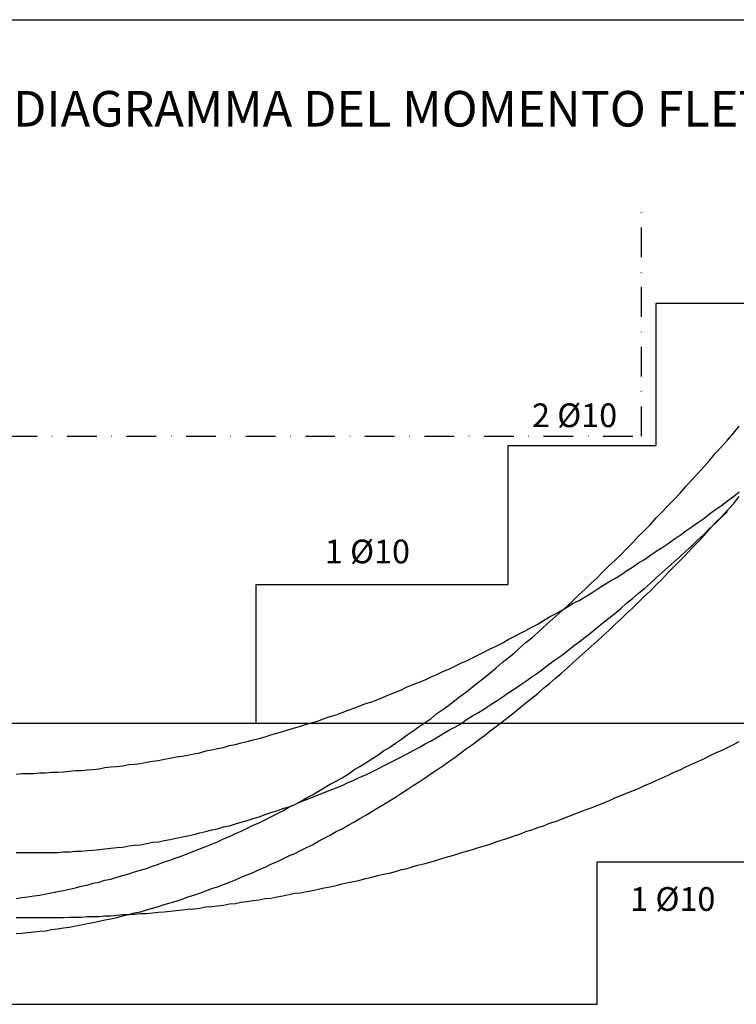
# Model space of a CAD drawing. Extents: x -401 to 2044, y 0 to 1130.
# Drawn here: x 1087 to 1329, y 798 to 1130 of the extents above; entities that cross this region are included whole.
import ezdxf
from ezdxf.enums import TextEntityAlignment as Align

# ---------------------------------------------------------------- set-up
doc = ezdxf.new("R2010")
doc.units = 0
doc.header["$LTSCALE"] = 20
doc.header["$MEASUREMENT"] = 0
doc.linetypes.add('DASHDOT', pattern=[1, 0.5, -0.25, 0, -0.25])
doc.linetypes.add('HIDDEN', pattern=[0.375, 0.25, -0.125])
doc.layers.get('0').update_dxf_attribs({"linetype": 'CONTINUOUS'})
doc.layers.add('ARMATURE', color=3, linetype='CONTINUOUS')
doc.layers.add('QUOTE', color=1, linetype='CONTINUOUS')
doc.styles.add('NORMALE', font='ARIAL.TTF', dxfattribs={"height": 4})
doc.styles.add('TITOLI', font='ARIAL.TTF', dxfattribs={"height": 6})

msp = doc.modelspace()

# ---------------------------------------------------------------- linework, layer by layer
for p, q in [((1301.8, 1034.41), (1381.8, 1034.41)), ((1301.8, 986.37), (1301.8, 1034.41)), ((1251.8, 986.37), (1301.8, 986.37)), ((1251.8, 939.57), (1251.8, 986.37)), ((1166.83, 892.77), (1166.83, 939.57)), ((1166.83, 939.57), (1251.8, 939.57)), ((671.8, 892.77), (1981.8, 892.77)), ((1281.8, 845.97), (1401.8, 845.97)), ((1281.8, 797.93), (1281.8, 845.97)), ((932.8, 797.93), (1281.8, 797.93))]:
    msp.add_line(p, q)
at = {"layer": 'ARMATURE'}
msp.add_line((0, 1130), (2044, 1130), dxfattribs=at)
at = {"layer": 'QUOTE', "color": 1, "linetype": 'DASHDOT'}
for p, q in [((1296.8, 989.57), (1296.8, 1068.78)), ((861.8, 989.57), (1296.8, 989.57))]:
    msp.add_line(p, q, dxfattribs=at)
at = {"layer": 'QUOTE'}
for p, q in [((1327.8, 990.57), (1329.8, 992.97)), ((1325.8, 988.17), (1327.8, 990.57)), ((1323.8, 985.97), (1325.8, 988.17)), ((1319.8, 981.37), (1321.8, 983.77)), ((1321.8, 983.77), (1323.8, 985.97)), ((1317.8, 979.17), (1319.8, 981.37)), ((1313.8, 974.77), (1315.8, 976.97)), ((1315.8, 976.97), (1317.8, 979.17)), ((1311.8, 972.57), (1313.8, 974.77)), ((1307.8, 968.17), (1309.8, 970.37)), ((1309.8, 970.37), (1311.8, 972.57)), ((1327.8, 969.17), (1329.8, 970.77)), ((1305.8, 966.17), (1307.8, 968.17)), ((1323.8, 966.17), (1325.8, 967.77)), ((1325.8, 967.77), (1327.8, 969.17)), ((1325.8, 964.57), (1327.8, 966.77)), ((1327.8, 966.77), (1329.8, 969.17)), ((1301.8, 961.97), (1303.8, 963.97)), ((1303.8, 963.97), (1305.8, 966.17)), ((1317.8, 961.77), (1319.8, 963.37)), ((1319.8, 963.37), (1321.8, 964.77)), ((1321.8, 964.77), (1323.8, 966.17)), ((1323.8, 962.37), (1325.8, 964.57)), ((1323.8, 962.17), (1325.8, 964.17)), ((1297.8, 957.77), (1299.8, 959.77)), ((1299.8, 959.77), (1301.8, 961.97)), ((1313.8, 958.97), (1315.8, 960.37)), ((1315.8, 960.37), (1317.8, 961.77)), ((1319.8, 958.17), (1321.8, 960.37)), ((1319.8, 958.37), (1321.8, 960.17)), ((1321.8, 960.37), (1323.8, 962.37)), ((1321.8, 960.17), (1323.8, 962.17)), ((1295.8, 955.77), (1297.8, 957.77)), ((1309.8, 956.17), (1311.8, 957.57)), ((1311.8, 957.57), (1313.8, 958.97)), ((1315.8, 954.57), (1317.8, 956.37)), ((1317.8, 956.37), (1319.8, 958.37)), ((1317.8, 955.97), (1319.8, 958.17)), ((1291.8, 951.57), (1293.8, 953.57)), ((1293.8, 953.57), (1295.8, 955.77)), ((1303.8, 951.97), (1305.8, 953.37)), ((1305.8, 953.37), (1307.8, 954.77)), ((1307.8, 954.77), (1309.8, 956.17)), ((1313.8, 952.57), (1315.8, 954.57)), ((1313.8, 951.77), (1315.8, 953.77)), ((1315.8, 953.77), (1317.8, 955.97)), ((1289.8, 949.57), (1291.8, 951.57)), ((1299.8, 949.37), (1301.8, 950.77)), ((1301.8, 950.77), (1303.8, 951.97)), ((1309.8, 948.97), (1311.8, 950.77)), ((1311.8, 950.77), (1313.8, 952.57)), ((1311.8, 949.57), (1313.8, 951.77)), ((1285.8, 945.77), (1287.8, 947.57)), ((1287.8, 947.57), (1289.8, 949.57)), ((1293.8, 945.37), (1295.8, 946.77)), ((1295.8, 946.77), (1297.8, 947.97)), ((1297.8, 947.97), (1299.8, 949.37)), ((1305.8, 945.37), (1307.8, 947.17)), ((1307.8, 947.17), (1309.8, 948.97)), ((1307.8, 945.57), (1309.8, 947.57)), ((1309.8, 947.57), (1311.8, 949.57)), ((1281.8, 941.77), (1283.8, 943.77)), ((1283.8, 943.77), (1285.8, 945.77)), ((1289.8, 942.77), (1291.8, 944.17)), ((1291.8, 944.17), (1293.8, 945.37)), ((1301.8, 941.77), (1303.8, 943.57)), ((1303.8, 943.57), (1305.8, 945.37)), ((1303.8, 941.37), (1305.8, 943.57)), ((1305.8, 943.57), (1307.8, 945.57)), ((1277.8, 937.97), (1279.8, 939.97)), ((1279.8, 939.97), (1281.8, 941.77)), ((1283.8, 939.17), (1285.8, 940.37)), ((1285.8, 940.37), (1287.8, 941.57)), ((1287.8, 941.57), (1289.8, 942.77)), ((1297.8, 938.17), (1299.8, 939.97)), ((1299.8, 939.97), (1301.8, 941.77)), ((1301.8, 939.37), (1303.8, 941.37)), ((1275.8, 936.17), (1277.8, 937.97)), ((1277.8, 935.37), (1279.8, 936.57)), ((1279.8, 936.57), (1281.8, 937.97)), ((1281.8, 937.97), (1283.8, 939.17)), ((1293.8, 934.77), (1295.8, 936.57)), ((1295.8, 936.57), (1297.8, 938.17)), ((1297.8, 935.57), (1299.8, 937.37)), ((1299.8, 937.37), (1301.8, 939.37)), ((1271.8, 932.37), (1273.8, 934.17)), ((1271.8, 931.97), (1273.8, 933.17)), ((1273.8, 934.17), (1275.8, 936.17)), ((1273.8, 933.17), (1275.8, 934.17)), ((1275.8, 934.17), (1277.8, 935.37)), ((1289.8, 931.37), (1291.8, 933.17)), ((1291.8, 933.17), (1293.8, 934.77)), ((1293.8, 931.57), (1295.8, 933.57)), ((1295.8, 933.57), (1297.8, 935.57)), ((1267.8, 929.57), (1269.8, 930.77)), ((1267.8, 928.77), (1269.8, 930.57)), ((1269.8, 930.57), (1271.8, 932.37)), ((1269.8, 930.77), (1271.8, 931.97)), ((1287.8, 929.77), (1289.8, 931.37)), ((1291.8, 929.77), (1293.8, 931.57)), ((1261.8, 926.17), (1263.8, 927.37)), ((1263.8, 927.37), (1265.8, 928.57)), ((1263.8, 925.17), (1265.8, 926.97)), ((1265.8, 928.57), (1267.8, 929.57)), ((1265.8, 926.97), (1267.8, 928.77)), ((1281.8, 924.97), (1283.8, 926.57)), ((1283.8, 926.57), (1285.8, 928.17)), ((1285.8, 928.17), (1287.8, 929.77)), ((1287.8, 925.97), (1289.8, 927.77)), ((1289.8, 927.77), (1291.8, 929.77)), ((1255.8, 922.97), (1257.8, 923.97)), ((1257.8, 923.97), (1259.8, 925.17)), ((1259.8, 925.17), (1261.8, 926.17)), ((1259.8, 921.57), (1261.8, 923.37)), ((1261.8, 923.37), (1263.8, 925.17)), ((1277.8, 921.77), (1279.8, 923.37)), ((1279.8, 923.37), (1281.8, 924.97)), ((1283.8, 922.17), (1285.8, 923.97)), ((1285.8, 923.97), (1287.8, 925.97)), ((1249.8, 919.77), (1251.8, 920.97)), ((1251.8, 920.97), (1253.8, 921.97)), ((1253.8, 921.97), (1255.8, 922.97)), ((1255.8, 918.17), (1257.8, 919.97)), ((1257.8, 919.97), (1259.8, 921.57)), ((1273.8, 918.77), (1275.8, 920.17)), ((1275.8, 920.17), (1277.8, 921.77)), ((1279.8, 918.57), (1281.8, 920.37)), ((1281.8, 920.37), (1283.8, 922.17)), ((1241.8, 915.77), (1243.8, 916.77)), ((1243.8, 916.77), (1245.8, 917.77)), ((1245.8, 917.77), (1247.8, 918.77)), ((1247.8, 918.77), (1249.8, 919.77)), ((1253.8, 916.37), (1255.8, 918.17)), ((1269.8, 915.57), (1271.8, 917.17)), ((1271.8, 917.17), (1273.8, 918.77)), ((1275.8, 914.97), (1277.8, 916.77)), ((1277.8, 916.77), (1279.8, 918.57)), ((1235.8, 912.97), (1237.8, 913.77)), ((1237.8, 913.77), (1239.8, 914.77)), ((1239.8, 914.77), (1241.8, 915.77)), ((1249.8, 913.17), (1251.8, 914.77)), ((1251.8, 914.77), (1253.8, 916.37)), ((1265.8, 912.77), (1267.8, 914.17)), ((1267.8, 914.17), (1269.8, 915.57)), ((1273.8, 913.17), (1275.8, 914.97)), ((1227.8, 909.17), (1229.8, 910.17)), ((1229.8, 910.17), (1231.8, 910.97)), ((1231.8, 910.97), (1233.8, 911.97)), ((1233.8, 911.97), (1235.8, 912.97)), ((1245.8, 909.77), (1247.8, 911.37)), ((1247.8, 911.37), (1249.8, 913.17)), ((1261.8, 909.77), (1263.8, 911.17)), ((1263.8, 911.17), (1265.8, 912.77)), ((1269.8, 909.57), (1271.8, 911.37)), ((1271.8, 911.37), (1273.8, 913.17)), ((1219.8, 905.77), (1221.8, 906.57)), ((1221.8, 906.57), (1223.8, 907.37)), ((1223.8, 907.37), (1225.8, 908.37)), ((1225.8, 908.37), (1227.8, 909.17)), ((1239.8, 904.97), (1241.8, 906.57)), ((1241.8, 906.57), (1243.8, 908.17)), ((1243.8, 908.17), (1245.8, 909.77)), ((1255.8, 905.57), (1257.8, 906.97)), ((1257.8, 906.97), (1259.8, 908.37)), ((1259.8, 908.37), (1261.8, 909.77)), ((1265.8, 906.17), (1267.8, 907.97)), ((1267.8, 907.97), (1269.8, 909.57)), ((1213.8, 903.17), (1215.8, 903.97)), ((1215.8, 903.97), (1217.8, 904.97)), ((1217.8, 904.97), (1219.8, 905.77)), ((1235.8, 901.97), (1237.8, 903.37)), ((1237.8, 903.37), (1239.8, 904.97)), ((1251.8, 902.97), (1253.8, 904.17)), ((1253.8, 904.17), (1255.8, 905.57)), ((1261.8, 902.77), (1263.8, 904.57)), ((1263.8, 904.57), (1265.8, 906.17)), ((1203.8, 899.37), (1205.8, 899.97)), ((1205.8, 899.97), (1207.8, 900.77)), ((1207.8, 900.77), (1209.8, 901.57)), ((1209.8, 901.57), (1211.8, 902.37)), ((1211.8, 902.37), (1213.8, 903.17)), ((1231.8, 898.77), (1233.8, 900.37)), ((1233.8, 900.37), (1235.8, 901.97)), ((1245.8, 898.97), (1247.8, 900.17)), ((1247.8, 900.17), (1249.8, 901.57)), ((1249.8, 901.57), (1251.8, 902.97)), ((1257.8, 899.57), (1259.8, 901.17)), ((1259.8, 901.17), (1261.8, 902.77)), ((1195.8, 896.37), (1197.8, 897.17)), ((1197.8, 897.17), (1199.8, 897.77)), ((1199.8, 897.77), (1201.8, 898.57)), ((1201.8, 898.57), (1203.8, 899.37)), ((1227.8, 895.97), (1229.8, 897.37)), ((1229.8, 897.37), (1231.8, 898.77)), ((1241.8, 896.37), (1243.8, 897.57)), ((1243.8, 897.57), (1245.8, 898.97)), ((1253.8, 896.37), (1255.8, 897.97)), ((1255.8, 897.97), (1257.8, 899.57)), ((1185.8, 892.97), (1187.8, 893.57)), ((1187.8, 893.57), (1189.8, 894.37)), ((1189.8, 894.37), (1191.8, 894.97)), ((1191.8, 894.97), (1193.8, 895.57)), ((1193.8, 895.57), (1195.8, 896.37)), ((1223.8, 892.97), (1225.8, 894.37)), ((1225.8, 894.37), (1227.8, 895.97)), ((1235.8, 892.57), (1237.8, 893.97)), ((1237.8, 893.97), (1239.8, 895.17)), ((1239.8, 895.17), (1241.8, 896.37)), ((1249.8, 893.17), (1251.8, 894.77)), ((1251.8, 894.77), (1253.8, 896.37)), ((1173.8, 889.37), (1175.8, 889.97)), ((1175.8, 889.97), (1177.8, 890.57)), ((1177.8, 890.57), (1179.8, 891.17)), ((1179.8, 891.17), (1181.8, 891.77)), ((1181.8, 891.77), (1183.8, 892.37)), ((1183.8, 892.37), (1185.8, 892.97)), ((1217.8, 888.77), (1219.8, 890.17)), ((1219.8, 890.17), (1221.8, 891.57)), ((1221.8, 891.57), (1223.8, 892.97)), ((1229.8, 889.17), (1231.8, 890.37)), ((1231.8, 890.37), (1233.8, 891.37)), ((1233.8, 891.37), (1235.8, 892.57)), ((1243.8, 888.57), (1245.8, 890.17)), ((1245.8, 890.17), (1247.8, 891.57)), ((1247.8, 891.57), (1249.8, 893.17)), ((1163.8, 886.57), (1165.8, 887.17)), ((1165.8, 887.17), (1167.8, 887.57)), ((1167.8, 887.57), (1169.8, 888.17)), ((1169.8, 888.17), (1171.8, 888.77)), ((1171.8, 888.77), (1173.8, 889.37)), ((1213.8, 885.97), (1215.8, 887.37)), ((1215.8, 887.37), (1217.8, 888.77)), ((1223.8, 885.77), (1225.8, 886.77)), ((1225.8, 886.77), (1227.8, 887.97)), ((1227.8, 887.97), (1229.8, 889.17)), ((1239.8, 885.57), (1241.8, 887.17)), ((1241.8, 887.17), (1243.8, 888.57)), ((1147.8, 882.77), (1149.8, 883.37)), ((1149.8, 883.37), (1151.8, 883.77)), ((1151.8, 883.77), (1153.8, 884.17)), ((1153.8, 884.17), (1155.8, 884.57)), ((1155.8, 884.57), (1157.8, 885.17)), ((1157.8, 885.17), (1159.8, 885.57)), ((1159.8, 885.57), (1161.8, 886.17)), ((1161.8, 886.17), (1163.8, 886.57)), ((1207.8, 881.97), (1209.8, 883.37)), ((1209.8, 883.37), (1211.8, 884.57)), ((1211.8, 884.57), (1213.8, 885.97)), ((1217.8, 882.37), (1219.8, 883.57)), ((1219.8, 883.57), (1221.8, 884.57)), ((1221.8, 884.57), (1223.8, 885.77)), ((1235.8, 882.77), (1237.8, 884.17)), ((1237.8, 884.17), (1239.8, 885.57)), ((1321.8, 882.77), (1323.8, 883.57)), ((1323.8, 883.57), (1325.8, 884.57)), ((1325.8, 884.57), (1327.8, 885.57)), ((1327.8, 885.57), (1329.8, 886.57)), ((1129.8, 879.57), (1131.8, 879.97)), ((1131.8, 879.97), (1133.8, 880.17)), ((1133.8, 880.17), (1135.8, 880.57)), ((1135.8, 880.57), (1137.8, 880.97)), ((1137.8, 880.97), (1139.8, 881.37)), ((1139.8, 881.37), (1141.8, 881.57)), ((1141.8, 881.57), (1143.8, 881.97)), ((1143.8, 881.97), (1145.8, 882.37)), ((1145.8, 882.37), (1147.8, 882.77)), ((1203.8, 879.37), (1205.8, 880.77)), ((1205.8, 880.77), (1207.8, 881.97)), ((1211.8, 879.37), (1213.8, 880.37)), ((1213.8, 880.37), (1215.8, 881.37)), ((1215.8, 881.37), (1217.8, 882.37)), ((1231.8, 879.77), (1233.8, 881.17)), ((1233.8, 881.17), (1235.8, 882.77)), ((1315.8, 879.77), (1317.8, 880.77)), ((1317.8, 880.77), (1319.8, 881.77)), ((1319.8, 881.77), (1321.8, 882.77)), ((1103.8, 876.57), (1105.8, 876.77)), ((1105.8, 876.77), (1107.8, 876.77)), ((1107.8, 876.77), (1109.8, 876.97)), ((1109.8, 876.97), (1111.8, 877.17)), ((1111.8, 877.17), (1113.8, 877.37)), ((1113.8, 877.37), (1115.8, 877.77)), ((1115.8, 877.77), (1117.8, 877.97)), ((1117.8, 877.97), (1119.8, 878.17)), ((1119.8, 878.17), (1121.8, 878.37)), ((1121.8, 878.37), (1123.8, 878.77)), ((1123.8, 878.77), (1125.8, 878.97)), ((1125.8, 878.97), (1127.8, 879.17)), ((1127.8, 879.17), (1129.8, 879.57)), ((1197.8, 875.57), (1199.8, 876.97)), ((1199.8, 876.97), (1201.8, 878.17)), ((1201.8, 878.17), (1203.8, 879.37)), ((1205.8, 876.37), (1207.8, 877.37)), ((1207.8, 877.37), (1209.8, 878.37)), ((1209.8, 878.37), (1211.8, 879.37)), ((1225.8, 875.77), (1227.8, 876.97)), ((1227.8, 876.97), (1229.8, 878.37)), ((1229.8, 878.37), (1231.8, 879.77)), ((1307.8, 876.17), (1309.8, 876.97)), ((1309.8, 876.97), (1311.8, 877.97)), ((1311.8, 877.97), (1313.8, 878.97)), ((1313.8, 878.97), (1315.8, 879.77)), ((1085.8, 875.57), (1087.8, 875.77)), ((1087.8, 875.77), (1089.8, 875.77)), ((1089.8, 875.77), (1091.8, 875.77)), ((1091.8, 875.77), (1093.8, 875.97)), ((1093.8, 875.97), (1095.8, 875.97)), ((1095.8, 875.97), (1097.8, 876.17)), ((1097.8, 876.17), (1099.8, 876.17)), ((1099.8, 876.17), (1101.8, 876.37)), ((1101.8, 876.37), (1103.8, 876.57)), ((1193.8, 873.17), (1195.8, 874.37)), ((1195.8, 874.37), (1197.8, 875.57)), ((1197.8, 872.77), (1199.8, 873.57)), ((1199.8, 873.57), (1201.8, 874.57)), ((1201.8, 874.57), (1203.8, 875.37)), ((1203.8, 875.37), (1205.8, 876.37)), ((1221.8, 872.97), (1223.8, 874.37)), ((1223.8, 874.37), (1225.8, 875.77)), ((1299.8, 872.57), (1301.8, 873.37)), ((1301.8, 873.37), (1303.8, 874.37)), ((1303.8, 874.37), (1305.8, 875.17)), ((1305.8, 875.17), (1307.8, 876.17)), ((1187.8, 869.77), (1189.8, 870.97)), ((1189.8, 870.97), (1191.8, 872.17)), ((1189.8, 869.37), (1191.8, 870.17)), ((1191.8, 872.17), (1193.8, 873.17)), ((1191.8, 870.17), (1193.8, 870.97)), ((1193.8, 870.97), (1195.8, 871.77)), ((1195.8, 871.77), (1197.8, 872.77)), ((1215.8, 869.17), (1217.8, 870.37)), ((1217.8, 870.37), (1219.8, 871.77)), ((1219.8, 871.77), (1221.8, 872.97)), ((1293.8, 869.97), (1295.8, 870.77)), ((1295.8, 870.77), (1297.8, 871.77)), ((1297.8, 871.77), (1299.8, 872.57)), ((1181.8, 866.37), (1183.8, 867.57)), ((1181.8, 866.17), (1183.8, 866.97)), ((1183.8, 867.57), (1185.8, 868.57)), ((1183.8, 866.97), (1185.8, 867.77)), ((1185.8, 868.57), (1187.8, 869.77)), ((1185.8, 867.77), (1187.8, 868.57)), ((1187.8, 868.57), (1189.8, 869.37)), ((1211.8, 866.57), (1213.8, 867.77)), ((1213.8, 867.77), (1215.8, 869.17)), ((1285.8, 866.57), (1287.8, 867.57)), ((1287.8, 867.57), (1289.8, 868.37)), ((1289.8, 868.37), (1291.8, 869.17)), ((1291.8, 869.17), (1293.8, 869.97)), ((1173.8, 863.17), (1175.8, 863.97)), ((1175.8, 863.97), (1177.8, 864.57)), ((1175.8, 863.17), (1177.8, 864.37)), ((1177.8, 864.37), (1179.8, 865.37)), ((1177.8, 864.57), (1179.8, 865.37)), ((1179.8, 865.37), (1181.8, 866.37)), ((1179.8, 865.37), (1181.8, 866.17)), ((1205.8, 862.97), (1207.8, 864.17)), ((1207.8, 864.17), (1209.8, 865.37)), ((1209.8, 865.37), (1211.8, 866.57)), ((1275.8, 862.77), (1277.8, 863.57)), ((1277.8, 863.57), (1279.8, 864.17)), ((1279.8, 864.17), (1281.8, 864.97)), ((1281.8, 864.97), (1283.8, 865.77)), ((1283.8, 865.77), (1285.8, 866.57)), ((1163.8, 859.97), (1165.8, 860.57)), ((1165.8, 860.57), (1167.8, 861.17)), ((1167.8, 861.17), (1169.8, 861.97)), ((1167.8, 859.17), (1169.8, 860.17)), ((1169.8, 861.97), (1171.8, 862.57)), ((1169.8, 860.17), (1171.8, 861.17)), ((1171.8, 862.57), (1173.8, 863.17)), ((1171.8, 861.17), (1173.8, 862.17)), ((1173.8, 862.17), (1175.8, 863.17)), ((1199.8, 859.37), (1201.8, 860.57)), ((1201.8, 860.57), (1203.8, 861.77)), ((1203.8, 861.77), (1205.8, 862.97)), ((1267.8, 859.57), (1269.8, 860.37)), ((1269.8, 860.37), (1271.8, 861.17)), ((1271.8, 861.17), (1273.8, 861.97)), ((1273.8, 861.97), (1275.8, 862.77)), ((1149.8, 856.17), (1151.8, 856.77)), ((1151.8, 856.77), (1153.8, 857.17)), ((1153.8, 857.17), (1155.8, 857.77)), ((1155.8, 857.77), (1157.8, 858.17)), ((1157.8, 858.17), (1159.8, 858.77)), ((1159.8, 858.77), (1161.8, 859.37)), ((1161.8, 859.37), (1163.8, 859.97)), ((1161.8, 856.37), (1163.8, 857.37)), ((1163.8, 857.37), (1165.8, 858.37)), ((1165.8, 858.37), (1167.8, 859.17)), ((1193.8, 856.17), (1195.8, 857.17)), ((1195.8, 857.17), (1197.8, 858.37)), ((1197.8, 858.37), (1199.8, 859.37)), ((1257.8, 856.17), (1259.8, 856.77)), ((1259.8, 856.77), (1261.8, 857.57)), ((1261.8, 857.57), (1263.8, 858.17)), ((1263.8, 858.17), (1265.8, 858.97)), ((1265.8, 858.97), (1267.8, 859.57)), ((1135.8, 853.17), (1137.8, 853.57)), ((1137.8, 853.57), (1139.8, 853.97)), ((1139.8, 853.97), (1141.8, 854.37)), ((1141.8, 854.37), (1143.8, 854.77)), ((1143.8, 854.77), (1145.8, 855.17)), ((1145.8, 855.17), (1147.8, 855.77)), ((1147.8, 855.77), (1149.8, 856.17)), ((1153.8, 852.77), (1155.8, 853.77)), ((1155.8, 853.77), (1157.8, 854.57)), ((1157.8, 854.57), (1159.8, 855.57)), ((1159.8, 855.57), (1161.8, 856.37)), ((1187.8, 852.97), (1189.8, 853.97)), ((1189.8, 853.97), (1191.8, 854.97)), ((1191.8, 854.97), (1193.8, 856.17)), ((1249.8, 853.37), (1251.8, 853.97)), ((1251.8, 853.97), (1253.8, 854.77)), ((1253.8, 854.77), (1255.8, 855.37)), ((1255.8, 855.37), (1257.8, 856.17)), ((1111.8, 849.97), (1113.8, 850.17)), ((1113.8, 850.17), (1115.8, 850.37)), ((1115.8, 850.37), (1117.8, 850.57)), ((1117.8, 850.57), (1119.8, 850.77)), ((1119.8, 850.77), (1121.8, 850.97)), ((1121.8, 850.97), (1123.8, 851.37)), ((1123.8, 851.37), (1125.8, 851.57)), ((1125.8, 851.57), (1127.8, 851.77)), ((1127.8, 851.77), (1129.8, 852.17)), ((1129.8, 852.17), (1131.8, 852.57)), ((1131.8, 852.57), (1133.8, 852.77)), ((1133.8, 852.77), (1135.8, 853.17)), ((1145.8, 849.57), (1147.8, 850.37)), ((1147.8, 850.37), (1149.8, 851.17)), ((1149.8, 851.17), (1151.8, 851.97)), ((1151.8, 851.97), (1153.8, 852.77)), ((1181.8, 849.77), (1183.8, 850.77)), ((1183.8, 850.77), (1185.8, 851.77)), ((1185.8, 851.77), (1187.8, 852.97)), ((1237.8, 849.57), (1239.8, 850.17)), ((1239.8, 850.17), (1241.8, 850.77)), ((1241.8, 850.77), (1243.8, 851.37)), ((1243.8, 851.37), (1245.8, 851.97)), ((1245.8, 851.97), (1247.8, 852.77)), ((1247.8, 852.77), (1249.8, 853.37)), ((1085.8, 849.17), (1087.8, 849.17)), ((1087.8, 849.17), (1089.8, 849.17)), ((1089.8, 849.17), (1091.8, 849.17)), ((1091.8, 849.17), (1093.8, 849.17)), ((1093.8, 849.17), (1095.8, 849.17)), ((1095.8, 849.17), (1097.8, 849.17)), ((1097.8, 849.17), (1099.8, 849.17)), ((1099.8, 849.17), (1101.8, 849.37)), ((1101.8, 849.37), (1103.8, 849.37)), ((1103.8, 849.37), (1105.8, 849.57)), ((1105.8, 849.57), (1107.8, 849.57)), ((1107.8, 849.57), (1109.8, 849.77)), ((1109.8, 849.77), (1111.8, 849.97)), ((1137.8, 846.57), (1139.8, 847.37)), ((1139.8, 847.37), (1141.8, 847.97)), ((1141.8, 847.97), (1143.8, 848.77)), ((1143.8, 848.77), (1145.8, 849.57)), ((1173.8, 845.97), (1175.8, 846.97)), ((1175.8, 846.97), (1177.8, 847.97)), ((1177.8, 847.97), (1179.8, 848.77)), ((1179.8, 848.77), (1181.8, 849.77)), ((1227.8, 846.57), (1229.8, 847.17)), ((1229.8, 847.17), (1231.8, 847.77)), ((1231.8, 847.77), (1233.8, 848.37)), ((1233.8, 848.37), (1235.8, 848.97)), ((1235.8, 848.97), (1237.8, 849.57)), ((1127.8, 843.17), (1129.8, 843.77)), ((1129.8, 843.77), (1131.8, 844.57)), ((1131.8, 844.57), (1133.8, 845.17)), ((1133.8, 845.17), (1135.8, 845.97)), ((1135.8, 845.97), (1137.8, 846.57)), ((1167.8, 843.37), (1169.8, 844.17)), ((1169.8, 844.17), (1171.8, 845.17)), ((1171.8, 845.17), (1173.8, 845.97)), ((1215.8, 843.37), (1217.8, 843.77)), ((1217.8, 843.77), (1219.8, 844.37)), ((1219.8, 844.37), (1221.8, 844.97)), ((1221.8, 844.97), (1223.8, 845.37)), ((1223.8, 845.37), (1225.8, 845.97)), ((1225.8, 845.97), (1227.8, 846.57)), ((1115.8, 839.77), (1117.8, 840.17)), ((1117.8, 840.17), (1119.8, 840.77)), ((1119.8, 840.77), (1121.8, 841.37)), ((1121.8, 841.37), (1123.8, 841.97)), ((1123.8, 841.97), (1125.8, 842.57)), ((1125.8, 842.57), (1127.8, 843.17)), ((1159.8, 839.97), (1161.8, 840.77)), ((1161.8, 840.77), (1163.8, 841.57)), ((1163.8, 841.57), (1165.8, 842.37)), ((1165.8, 842.37), (1167.8, 843.37)), ((1201.8, 839.77), (1203.8, 840.37)), ((1203.8, 840.37), (1205.8, 840.77)), ((1205.8, 840.77), (1207.8, 841.37)), ((1207.8, 841.37), (1209.8, 841.77)), ((1209.8, 841.77), (1211.8, 842.17)), ((1211.8, 842.17), (1213.8, 842.77)), ((1213.8, 842.77), (1215.8, 843.37)), ((1103.8, 836.77), (1105.8, 837.17)), ((1105.8, 837.17), (1107.8, 837.77)), ((1107.8, 837.77), (1109.8, 838.17)), ((1109.8, 838.17), (1111.8, 838.77)), ((1111.8, 838.77), (1113.8, 839.17)), ((1113.8, 839.17), (1115.8, 839.77)), ((1149.8, 836.17), (1151.8, 836.97)), ((1151.8, 836.97), (1153.8, 837.57)), ((1153.8, 837.57), (1155.8, 838.37)), ((1155.8, 838.37), (1157.8, 839.17)), ((1157.8, 839.17), (1159.8, 839.97)), ((1187.8, 836.77), (1189.8, 837.17)), ((1189.8, 837.17), (1191.8, 837.57)), ((1191.8, 837.57), (1193.8, 837.97)), ((1193.8, 837.97), (1195.8, 838.57)), ((1195.8, 838.57), (1197.8, 838.97)), ((1197.8, 838.97), (1199.8, 839.37)), ((1199.8, 839.37), (1201.8, 839.77)), ((1085.8, 833.57), (1087.8, 833.97)), ((1087.8, 833.97), (1089.8, 834.17)), ((1089.8, 834.17), (1091.8, 834.57)), ((1091.8, 834.57), (1093.8, 834.77)), ((1093.8, 834.77), (1095.8, 835.17)), ((1095.8, 835.17), (1097.8, 835.57)), ((1097.8, 835.57), (1099.8, 835.97)), ((1099.8, 835.97), (1101.8, 836.37)), ((1101.8, 836.37), (1103.8, 836.77)), ((1141.8, 833.37), (1143.8, 834.17)), ((1143.8, 834.17), (1145.8, 834.77)), ((1145.8, 834.77), (1147.8, 835.37)), ((1147.8, 835.37), (1149.8, 836.17)), ((1167.8, 833.17), (1169.8, 833.57)), ((1169.8, 833.57), (1171.8, 833.77)), ((1171.8, 833.77), (1173.8, 834.17)), ((1173.8, 834.17), (1175.8, 834.57)), ((1175.8, 834.57), (1177.8, 834.97)), ((1177.8, 834.97), (1179.8, 835.37)), ((1179.8, 835.37), (1181.8, 835.57)), ((1181.8, 835.57), (1183.8, 835.97)), ((1183.8, 835.97), (1185.8, 836.37)), ((1185.8, 836.37), (1187.8, 836.77)), ((1129.8, 829.77), (1131.8, 830.37)), ((1131.8, 830.37), (1133.8, 830.97)), ((1133.8, 830.97), (1135.8, 831.57)), ((1135.8, 831.57), (1137.8, 832.17)), ((1137.8, 832.17), (1139.8, 832.77)), ((1139.8, 832.77), (1141.8, 833.37)), ((1143.8, 829.97), (1145.8, 830.17)), ((1145.8, 830.17), (1147.8, 830.37)), ((1147.8, 830.37), (1149.8, 830.77)), ((1149.8, 830.77), (1151.8, 830.97)), ((1151.8, 830.97), (1153.8, 831.17)), ((1153.8, 831.17), (1155.8, 831.37)), ((1155.8, 831.37), (1157.8, 831.77)), ((1157.8, 831.77), (1159.8, 831.97)), ((1159.8, 831.97), (1161.8, 832.37)), ((1161.8, 832.37), (1163.8, 832.57)), ((1163.8, 832.57), (1165.8, 832.97)), ((1165.8, 832.97), (1167.8, 833.17)), ((1085.8, 827.17), (1087.8, 827.17)), ((1087.8, 827.17), (1089.8, 827.17)), ((1089.8, 827.17), (1091.8, 827.17)), ((1091.8, 827.17), (1093.8, 827.17)), ((1093.8, 827.17), (1095.8, 827.17)), ((1095.8, 827.17), (1097.8, 827.17)), ((1097.8, 827.17), (1099.8, 827.17)), ((1099.8, 827.17), (1101.8, 827.17)), ((1101.8, 827.17), (1103.8, 827.37)), ((1103.8, 827.37), (1105.8, 827.37)), ((1105.8, 827.37), (1107.8, 827.37)), ((1107.8, 827.37), (1109.8, 827.57)), ((1109.8, 827.57), (1111.8, 827.57)), ((1111.8, 827.57), (1113.8, 827.57)), ((1113.8, 827.57), (1115.8, 827.77)), ((1115.8, 827.77), (1117.8, 827.77)), ((1117.8, 827.77), (1119.8, 827.97)), ((1117.8, 826.77), (1119.8, 827.17)), ((1119.8, 827.97), (1121.8, 828.17)), ((1119.8, 827.17), (1121.8, 827.77)), ((1121.8, 827.77), (1123.8, 828.17)), ((1121.8, 828.17), (1123.8, 828.17)), ((1123.8, 828.17), (1125.8, 828.77)), ((1123.8, 828.17), (1125.8, 828.37)), ((1125.8, 828.77), (1127.8, 829.17)), ((1125.8, 828.37), (1127.8, 828.57)), ((1127.8, 829.17), (1129.8, 829.77)), ((1127.8, 828.57), (1129.8, 828.57)), ((1129.8, 828.57), (1131.8, 828.77)), ((1131.8, 828.77), (1133.8, 828.97)), ((1133.8, 828.97), (1135.8, 829.17)), ((1135.8, 829.17), (1137.8, 829.37)), ((1137.8, 829.37), (1139.8, 829.57)), ((1139.8, 829.57), (1141.8, 829.77)), ((1141.8, 829.77), (1143.8, 829.97)), ((1099.8, 823.37), (1101.8, 823.77)), ((1101.8, 823.77), (1103.8, 823.97)), ((1103.8, 823.97), (1105.8, 824.37)), ((1105.8, 824.37), (1107.8, 824.77)), ((1107.8, 824.77), (1109.8, 825.17)), ((1109.8, 825.17), (1111.8, 825.57)), ((1111.8, 825.57), (1113.8, 825.97)), ((1113.8, 825.97), (1115.8, 826.37)), ((1115.8, 826.37), (1117.8, 826.77)), ((1085.8, 821.77), (1087.8, 821.97)), ((1087.8, 821.97), (1089.8, 822.17)), ((1089.8, 822.17), (1091.8, 822.37)), ((1091.8, 822.37), (1093.8, 822.57)), ((1093.8, 822.57), (1095.8, 822.77)), ((1095.8, 822.77), (1097.8, 823.17)), ((1097.8, 823.17), (1099.8, 823.37))]:
    msp.add_line(p, q, dxfattribs=at)

# ---------------------------------------------------------------- texts
at = {"color": 0, "linetype": 'BYBLOCK', "style": 'NORMALE'}
for s, p in [('2 %%c10', (1274.23, 992.59)), ('1 %%c10', (1204.34, 946.65)), ('1 %%c10', (1307.36, 829.45))]:
    msp.add_text(s, height=8, dxfattribs=at).set_placement(p, align=Align.CENTER)
at = {"layer": 'ARMATURE', "linetype": 'HIDDEN', "insert": (1084.78, 1105.96), "char_height": 12, "width": 627, "attachment_point": 1, "style": 'TITOLI'}
msp.add_mtext('DIAGRAMMA DEL MOMENTO FLETTENTE E RESISTENTE', dxfattribs=at)

doc.saveas('drawing.dxf')
